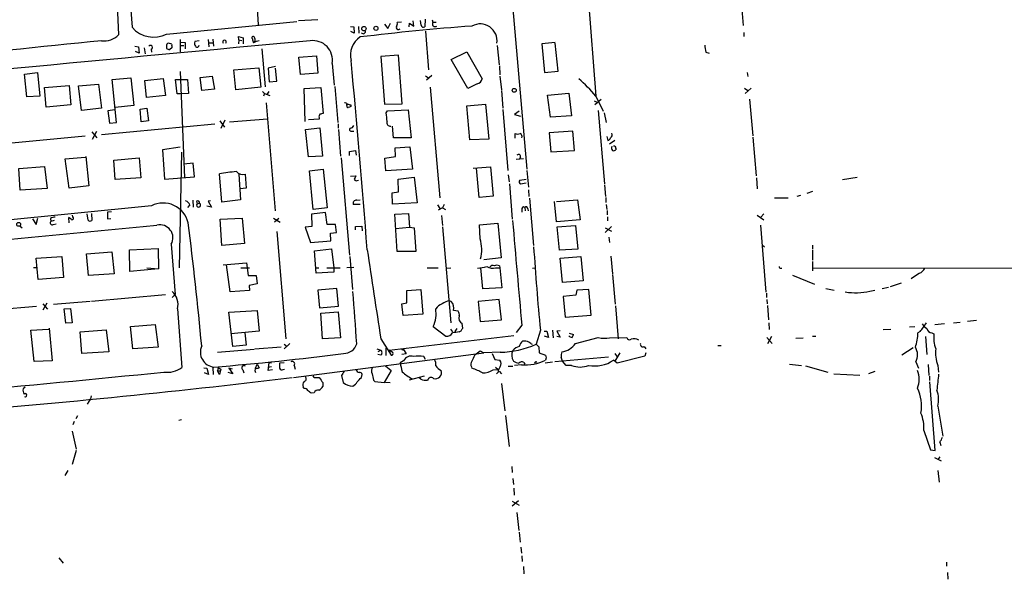
# Model space of a CAD drawing. Extents: x 2 to 969, y 4 to 899.
# Drawn here: x 390 to 588, y 669 to 781 of the extents above; entities that cross this region are included whole.
import ezdxf

# ---------------------------------------------------------------- set-up
doc = ezdxf.new("R2010")
doc.units = 0
doc.header["$MEASUREMENT"] = 0
doc.layers.add('MAIN', color=5, linetype='CONTINUOUS')

msp = doc.modelspace()

# ---------------------------------------------------------------- linework, layer by layer
at = {"layer": 'MAIN'}
for p, q in [((409.0247, 802.2166), (410.0407, 777.8326)), ((488.1033, 794.0886), (491.9133, 750.9086)), ((437.388, 789.432), (438.0653, 779.8646)), ((504.0207, 787.8233), (505.714, 765.556)), ((534.7547, 785.9606), (535.2627, 779.6953)), ((419.6927, 778.002), (445.77, 780.542)), ((450.0033, 780.8806), (446.1087, 780.6266)), ((463.3807, 779.9493), (464.058, 779.1026)), ((464.058, 779.1026), (464.566, 780.2033)), ((466.7673, 780.3726), (465.9207, 780.288)), ((468.2913, 779.4413), (468.376, 780.2033)), ((468.376, 780.2033), (469.2227, 779.6106)), ((469.2227, 779.6106), (469.138, 780.6266)), ((470.7467, 779.78), (470.5773, 780.7113)), ((471.5087, 780.9653), (471.424, 779.4413)), ((472.948, 780.8806), (473.0327, 780.3726)), ((473.0327, 780.3726), (473.71, 780.3726)), ((456.5227, 779.526), (457.2, 779.4413)), ((457.2847, 778.1713), (456.6073, 778.51)), ((457.2, 779.4413), (457.2847, 778.1713)), ((458.1313, 779.526), (458.216, 778.1713)), ((466.2593, 778.9333), (466.5133, 779.018)), ((471.5933, 778.5946), (472.186, 770.8053)), ((535.432, 778.3406), (535.432, 777.494)), ((419.6927, 775.8006), (419.6927, 775.1233)), ((420.7087, 775.97), (420.0313, 776.1393)), ((422.402, 776.9013), (422.402, 774.446)), ((422.4867, 776.3933), (423.418, 776.3086)), ((423.418, 776.3086), (423.418, 775.0386)), ((426.212, 776.6473), (425.3653, 776.478)), ((427.99, 776.9013), (428.1593, 775.462)), ((428.1593, 776.224), (428.9213, 776.224)), ((428.9213, 776.986), (429.0907, 775.5466)), ((434.1707, 776.8166), (434.086, 777.494)), ((434.086, 777.494), (435.0173, 777.24)), ((434.1707, 776.8166), (434.086, 776.0546)), ((434.1707, 776.8166), (434.7633, 776.732)), ((435.0173, 777.24), (435.0173, 776.0546)), ((497.586, 776.3086), (494.8767, 776.0546)), ((494.8767, 776.0546), (495.4693, 770.2973)), ((498.1787, 770.5513), (497.586, 776.1393)), ((413.3427, 775.5466), (414.02, 775.462)), ((414.1893, 774.192), (413.4273, 774.5306)), ((414.02, 775.462), (414.1893, 774.192)), ((415.2053, 775.208), (415.3747, 774.0226)), ((416.56, 774.954), (416.6447, 774.3613)), ((420.2853, 774.8693), (420.7933, 775.3773)), ((422.5713, 775.716), (423.164, 775.716)), ((438.7427, 775.0386), (439.42, 767.4186)), ((476.758, 772.922), (479.8907, 774.446)), ((479.8907, 774.446), (482.9387, 769.0273)), ((485.9867, 775.716), (486.3253, 771.8213)), ((527.812, 774.3613), (528.4893, 774.192)), ((446.1933, 773.3453), (449.7493, 773.5993)), ((446.532, 769.874), (446.1933, 773.3453)), ((449.7493, 773.5993), (450.0033, 770.128)), ((452.882, 772.0753), (453.3053, 767.7573)), ((466.1747, 773.7686), (462.6187, 773.5146)), ((462.6187, 773.5146), (463.3807, 763.9473)), ((466.9367, 764.032), (466.1747, 773.7686)), ((480.06, 767.08), (476.758, 772.922)), ((391.16, 769.9586), (393.7847, 770.2973)), ((391.668, 765.3866), (391.16, 769.9586)), ((393.7847, 770.2973), (394.2927, 765.556)), ((422.402, 770.4666), (423.2487, 749.1306)), ((433.1547, 770.8053), (438.15, 771.2286)), ((433.578, 766.826), (433.1547, 770.8053)), ((438.15, 771.2286), (438.5733, 767.334)), ((441.5367, 771.4826), (440.0127, 771.144)), ((440.0127, 771.144), (440.2667, 768.4346)), ((441.7907, 768.5193), (441.5367, 771.144)), ((450.0033, 770.128), (446.532, 769.874)), ((486.41, 771.652), (486.4947, 769.7893)), ((495.4693, 770.2973), (498.1787, 770.5513)), ((536.1093, 770.2973), (536.194, 769.4506)), ((401.9973, 767.588), (406.0613, 767.9266)), ((406.0613, 767.9266), (406.654, 763.1006)), ((408.7707, 768.858), (412.496, 769.1966)), ((409.6173, 760.222), (408.7707, 768.858)), ((412.496, 769.1966), (413.0887, 763.6933)), ((415.29, 768.6886), (419.0153, 769.112)), ((415.6287, 765.302), (415.29, 768.6886)), ((419.0153, 769.112), (419.4387, 765.6406)), ((421.8093, 765.9793), (421.4707, 768.858)), ((421.4707, 768.858), (423.8413, 768.858)), ((423.8413, 768.858), (424.0953, 766.064)), ((426.3813, 769.2813), (428.8367, 769.5353)), ((426.72, 766.6566), (426.3813, 769.2813)), ((428.8367, 769.5353), (429.26, 766.9106)), ((440.2667, 768.4346), (441.7907, 768.5193)), ((471.5933, 769.62), (472.186, 769.1966)), ((472.8633, 769.7046), (471.7627, 768.7733)), ((481.9227, 768.0113), (480.06, 767.08)), ((486.4947, 769.5353), (486.8333, 766.826)), ((395.224, 767.2493), (400.1347, 767.6726)), ((395.5627, 763.3546), (395.224, 767.2493)), ((400.1347, 767.6726), (400.4733, 763.778)), ((402.59, 762.6773), (401.9973, 767.588)), ((422.402, 765.9793), (421.8093, 765.9793)), ((424.0953, 766.064), (422.402, 765.9793)), ((429.26, 766.9106), (426.72, 766.6566)), ((438.5733, 767.334), (433.578, 766.826)), ((438.912, 766.4873), (439.3353, 766.064)), ((439.3353, 766.064), (439.0813, 765.556)), ((439.3353, 766.064), (440.3513, 765.6406)), ((440.182, 766.4873), (439.7587, 765.8946)), ((447.294, 767.08), (450.596, 767.2493)), ((447.4633, 760.476), (447.294, 767.08)), ((450.596, 767.2493), (451.104, 762.0846)), ((453.39, 767.5033), (453.9827, 760.222)), ((472.5247, 767.334), (474.472, 745.1513)), ((486.8333, 766.6566), (487.0873, 763.1006)), ((496.062, 765.7253), (500.2953, 766.1486)), ((500.2953, 766.1486), (500.888, 761.5766)), ((535.5167, 767.1646), (536.194, 766.6566)), ((536.8713, 767.1646), (535.686, 766.064)), ((394.2927, 765.556), (391.668, 765.3866)), ((419.4387, 765.6406), (415.6287, 765.302)), ((439.674, 764.2013), (441.452, 742.5266)), ((455.8453, 763.6933), (455.8453, 763.9473)), ((463.3807, 763.9473), (466.9367, 764.032)), ((479.8907, 763.6086), (483.616, 763.9473)), ((483.616, 763.9473), (484.2933, 756.92)), ((496.6547, 761.3226), (496.062, 765.7253)), ((505.3753, 764.6246), (506.1373, 764.286)), ((506.8147, 764.8786), (505.5447, 763.778)), ((505.714, 765.556), (507.238, 762.508)), ((536.5327, 764.9633), (537.21, 757.5973)), ((400.4733, 763.778), (395.5627, 763.3546)), ((406.654, 763.1006), (402.59, 762.6773)), ((409.2787, 762.762), (407.924, 762.5926)), ((407.924, 762.5926), (408.2627, 760.1373)), ((413.0887, 763.6933), (409.3633, 763.27)), ((414.3587, 762.9313), (415.7133, 763.1006)), ((414.6127, 760.3913), (414.3587, 762.9313)), ((415.7133, 763.1006), (416.052, 760.5606)), ((456.6073, 763.778), (456.6073, 763.4393)), ((463.7193, 762.1693), (463.9733, 762.5926)), ((463.9733, 762.5926), (468.122, 762.762)), ((468.122, 762.762), (468.7147, 757.174)), ((480.4833, 756.7506), (479.8907, 763.6086)), ((487.0873, 762.8466), (488.1033, 750.6546)), ((490.3893, 762.508), (489.458, 761.8306)), ((506.222, 762.6773), (507.492, 747.9453)), ((507.4073, 762.1693), (507.8307, 760.222)), ((408.2627, 760.1373), (409.6173, 760.222)), ((416.052, 760.5606), (414.6127, 760.3913)), ((430.3607, 760.5606), (431.292, 759.2906)), ((431.3767, 760.73), (430.53, 759.0366)), ((439.928, 760.8993), (432.308, 760.3066)), ((450.2573, 760.8993), (448.1407, 760.8146)), ((450.2573, 761.238), (450.2573, 760.8993)), ((489.458, 761.8306), (490.6433, 761.492)), ((500.888, 761.5766), (496.6547, 761.3226)), ((404.7067, 758.3593), (405.7227, 757.174)), ((405.638, 758.444), (404.7913, 756.8353)), ((406.654, 757.8513), (429.3447, 759.968)), ((447.548, 758.8673), (450.4267, 759.206)), ((448.1407, 753.364), (447.548, 758.8673)), ((450.4267, 759.206), (450.9347, 753.5333)), ((454.0673, 759.968), (454.0673, 759.1213)), ((454.152, 758.8673), (454.5753, 753.5333)), ((456.7767, 758.5286), (457.2, 758.5286)), ((465.1587, 757.174), (464.9893, 759.5446)), ((489.5427, 757.0893), (489.5427, 758.0206)), ((501.142, 758.5286), (496.4007, 758.19)), ((496.4007, 758.19), (496.7393, 754.38)), ((501.4807, 754.634), (501.142, 758.5286)), ((403.352, 757.5126), (381.0847, 755.396)), ((468.7147, 757.174), (465.1587, 757.174)), ((484.2933, 756.92), (480.4833, 756.7506)), ((507.9153, 757.428), (508.1693, 756.666)), ((509.524, 756.666), (508.508, 755.904)), ((537.21, 757.3433), (537.8873, 749.554)), ((422.402, 755.3113), (418.846, 754.8033)), ((418.846, 754.8033), (419.2693, 748.8766)), ((422.656, 754.2953), (422.2327, 731.0966)), ((456.3533, 754.4646), (457.5387, 754.634)), ((456.3533, 753.618), (456.3533, 754.4646)), ((457.5387, 754.634), (457.708, 753.7026)), ((465.4973, 755.142), (468.4607, 755.396)), ((465.582, 753.4486), (465.4973, 755.142)), ((468.4607, 755.396), (468.9687, 750.9086)), ((496.7393, 754.38), (501.4807, 754.634)), ((509.778, 754.9726), (509.778, 754.8033)), ((399.3727, 752.9406), (403.352, 753.2793)), ((400.1347, 747.0986), (399.3727, 752.9406)), ((403.5213, 753.4486), (404.114, 747.522)), ((409.1093, 752.6866), (414.1893, 753.1946)), ((409.3633, 748.792), (409.1093, 752.6866)), ((414.1893, 753.1946), (414.528, 749.1306)), ((450.9347, 753.5333), (448.1407, 753.364)), ((454.66, 753.1946), (456.3533, 733.6366)), ((463.4653, 753.11), (465.582, 753.4486)), ((463.6347, 750.57), (463.4653, 753.11)), ((491.236, 752.9406), (489.7967, 752.856)), ((490.6433, 753.2793), (490.3893, 752.856)), ((390.0593, 750.9933), (395.224, 751.4166)), ((390.3133, 746.6753), (390.0593, 750.9933)), ((395.224, 751.4166), (395.732, 747.014)), ((425.0267, 752.094), (423.164, 751.9246)), ((425.2807, 749.3846), (425.0267, 752.094)), ((448.31, 750.57), (451.104, 750.9086)), ((449.072, 742.7806), (448.31, 750.57)), ((451.104, 750.9086), (451.866, 743.1193)), ((468.9687, 750.9086), (463.6347, 750.57)), ((481.1607, 751.078), (484.632, 751.332)), ((482.346, 745.236), (481.838, 751.078)), ((484.632, 751.332), (485.14, 745.49)), ((491.9133, 750.6546), (492.252, 747.268)), ((414.528, 749.1306), (409.3633, 748.792)), ((419.2693, 748.8766), (425.2807, 749.3846)), ((430.784, 744.3046), (430.276, 749.9773)), ((434.1707, 749.8926), (434.5093, 744.728)), ((435.4407, 749.8926), (435.61, 747.0986)), ((456.5227, 749.4693), (457.6233, 749.554)), ((466.09, 748.8766), (469.3073, 749.3)), ((466.1747, 746.3366), (466.09, 748.8766)), ((469.3073, 749.3), (469.9, 744.1353)), ((488.188, 749.7233), (488.3573, 748.3686)), ((490.474, 748.7073), (491.744, 748.8766)), ((537.972, 749.1306), (538.0567, 746.9293)), ((555.1593, 748.792), (558.1227, 749.3)), ((395.732, 747.014), (390.3133, 746.6753)), ((404.114, 747.522), (400.1347, 747.0986)), ((435.61, 747.0986), (434.4247, 746.9293)), ((464.9047, 746.1673), (466.1747, 746.3366)), ((488.442, 747.9453), (488.95, 740.8333)), ((491.744, 748.1146), (490.6433, 747.8606)), ((492.252, 746.76), (492.3367, 745.4053)), ((507.492, 747.776), (507.6613, 745.4053)), ((548.132, 746.0826), (549.2327, 746.506)), ((424.942, 744.6433), (425.0267, 743.2886)), ((425.704, 744.474), (425.7887, 743.966)), ((428.498, 744.5586), (427.99, 744.474)), ((427.99, 744.474), (428.6673, 743.2886)), ((434.5093, 744.728), (430.784, 744.3046)), ((457.7927, 744.6433), (458.47, 744.728)), ((464.9893, 743.8813), (464.9047, 746.1673)), ((485.14, 745.49), (482.346, 745.236)), ((492.4213, 745.0666), (493.268, 735.584)), ((497.84, 740.3253), (497.4167, 744.3893)), ((497.84, 744.3893), (502.0733, 744.728)), ((502.0733, 744.728), (502.5813, 740.7486)), ((507.746, 745.236), (507.746, 744.22)), ((541.528, 745.1513), (544.322, 745.1513)), ((546.1, 745.49), (546.862, 745.6593)), ((416.6447, 743.5426), (330.1153, 734.9913)), ((408.6013, 742.3573), (407.8393, 742.2726)), ((407.8393, 742.2726), (407.8393, 740.918)), ((424.3493, 743.712), (423.8413, 743.204)), ((425.7887, 743.966), (426.2967, 744.0506)), ((428.6673, 743.2886), (427.736, 743.458)), ((451.866, 743.1193), (449.072, 742.7806)), ((458.47, 743.7966), (457.1153, 743.7966)), ((469.9, 744.1353), (464.9893, 743.8813)), ((473.964, 743.712), (474.472, 743.0346)), ((474.98, 743.1193), (474.1333, 742.696)), ((475.3187, 743.7966), (474.98, 743.1193)), ((474.98, 743.1193), (475.5727, 742.7806)), ((490.8973, 742.7806), (490.8973, 742.2726)), ((491.49, 743.204), (491.5747, 742.5266)), ((492.0827, 742.95), (492.1673, 742.5266)), ((507.8307, 743.7966), (507.9153, 742.7806)), ((508, 742.6113), (508, 741.7646)), ((392.7687, 740.918), (393.5307, 739.8173)), ((393.5307, 739.8173), (393.8693, 741.0873)), ((396.4093, 741.0026), (396.494, 740.41)), ((397.1713, 740.5793), (396.494, 740.41)), ((400.1347, 740.156), (400.05, 741.172)), ((400.8967, 741.3413), (400.812, 741.68)), ((403.9447, 740.664), (403.7753, 741.934)), ((404.622, 742.0186), (404.7067, 740.5793)), ((407.8393, 740.918), (408.5167, 741.0026)), ((430.4453, 740.8333), (434.848, 741.0873)), ((430.784, 735.584), (430.4453, 740.8333)), ((434.848, 741.0873), (435.2713, 736.0073)), ((441.1133, 741.0873), (442.468, 740.2406)), ((442.214, 741.0026), (441.2827, 740.2406)), ((451.5273, 742.188), (448.7333, 741.8493)), ((448.7333, 741.8493), (448.818, 739.394)), ((451.866, 739.8173), (451.5273, 742.188)), ((465.4127, 741.8493), (468.2067, 742.0186)), ((465.9207, 734.3986), (465.4127, 741.8493)), ((468.2067, 742.0186), (468.376, 739.2246)), ((474.8107, 741.5953), (474.98, 739.5633)), ((502.5813, 740.7486), (497.84, 740.3253)), ((508.0847, 741.3413), (508.0847, 740.4946)), ((538.0567, 741.68), (539.4113, 740.7486)), ((539.4113, 741.934), (538.8187, 741.2566)), ((390.3133, 739.4786), (390.7367, 739.14)), ((396.9173, 739.8173), (397.51, 739.902)), ((441.7907, 738.378), (443.5687, 716.8726)), ((448.818, 739.394), (447.4633, 739.2246)), ((447.4633, 739.2246), (448.564, 736.1766)), ((453.5593, 739.8173), (451.866, 739.8173)), ((453.7287, 738.2086), (453.5593, 739.8173)), ((457.5387, 739.394), (458.8087, 739.4786)), ((457.5387, 738.7166), (457.5387, 739.394)), ((458.8087, 739.4786), (458.8933, 738.5473)), ((465.582, 738.9706), (468.376, 739.2246)), ((468.376, 739.2246), (469.3073, 739.14)), ((469.3073, 739.14), (469.646, 734.3986)), ((474.98, 739.3093), (476.6733, 720.09)), ((482.4307, 739.7326), (486.0713, 740.0713)), ((482.5153, 736.9386), (482.4307, 739.7326)), ((486.0713, 740.0713), (486.7487, 733.1286)), ((498.0093, 739.3093), (501.65, 739.5633)), ((498.4327, 734.6526), (498.0093, 739.3093)), ((501.65, 739.5633), (502.158, 734.822)), ((508.8467, 739.394), (507.5767, 738.2086)), ((507.5767, 739.14), (508.8467, 738.4626)), ((538.734, 739.648), (539.8347, 726.186)), ((448.564, 736.1766), (452.628, 736.5153)), ((452.5433, 738.0393), (453.7287, 738.2086)), ((452.628, 736.5153), (452.5433, 738.0393)), ((508.3387, 737.2773), (508.508, 736.1766)), ((412.242, 734.7373), (417.9993, 734.9913)), ((412.3267, 730.3346), (412.242, 734.7373)), ((417.9993, 734.9913), (418.084, 730.9273)), ((420.624, 735.838), (421.386, 725.7626)), ((435.2713, 736.0073), (430.784, 735.584)), ((449.326, 734.4833), (452.7127, 734.9066)), ((449.6647, 729.996), (449.326, 734.4833)), ((452.7127, 734.9066), (453.2207, 731.0966)), ((469.646, 734.3986), (465.9207, 734.3986)), ((502.158, 734.822), (498.4327, 734.6526)), ((539.1573, 735.6686), (539.5807, 735.33)), ((549.148, 735.6686), (549.148, 734.822)), ((549.148, 734.6526), (549.148, 732.6206)), ((393.5307, 733.044), (398.6953, 733.3826)), ((393.954, 728.726), (393.5307, 733.044)), ((398.6953, 733.3826), (399.034, 729.1493)), ((403.606, 733.8906), (408.686, 734.314)), ((404.0293, 729.5726), (403.606, 733.8906)), ((408.686, 734.314), (409.194, 729.9113)), ((456.438, 733.3826), (456.946, 726.7786)), ((486.7487, 733.1286), (483.2773, 732.7053)), ((498.602, 733.044), (502.7507, 733.3826)), ((499.0253, 728.1333), (498.602, 733.044)), ((502.7507, 733.3826), (503.174, 728.472)), ((508.762, 733.4673), (509.1007, 729.9113)), ((549.148, 732.3666), (549.148, 730.504)), ((393.0227, 731.1813), (393.6153, 731.1813)), ((418.084, 730.9273), (412.3267, 730.3346)), ((415.7133, 731.0966), (418.084, 730.9273)), ((431.038, 731.6893), (435.6947, 732.1126)), ((432.3927, 726.2706), (431.7153, 731.6893)), ((434.594, 731.0966), (436.2873, 731.0966)), ((435.6947, 732.1126), (436.0333, 729.5726)), ((449.58, 731.0966), (450.1727, 731.0966)), ((451.7813, 731.0966), (454.4907, 731.0966)), ((453.2207, 731.0966), (453.2207, 730.25)), ((457.2, 731.1813), (455.8453, 731.0966)), ((471.932, 731.0966), (474.1333, 731.0966)), ((475.742, 731.012), (476.6733, 731.0966)), ((483.108, 726.8633), (482.6847, 731.0966)), ((485.648, 731.0966), (486.4947, 731.0966)), ((486.41, 731.52), (486.4947, 731.0966)), ((486.4947, 731.0966), (486.918, 727.1173)), ((493.014, 731.012), (493.522, 731.0966)), ((542.798, 731.012), (543.052, 731.012)), ((549.148, 731.0966), (666.1573, 730.8426)), ((399.034, 729.1493), (393.954, 728.726)), ((409.194, 729.9113), (404.0293, 729.5726)), ((436.0333, 729.5726), (437.642, 729.5726)), ((437.642, 729.5726), (437.8113, 727.8793)), ((453.2207, 730.25), (449.6647, 729.996)), ((503.174, 728.472), (499.0253, 728.1333)), ((509.1007, 729.742), (509.6087, 723.8153)), ((545.1687, 729.6573), (549.5713, 727.7946)), ((570.6533, 729.996), (568.96, 728.8953)), ((436.2873, 726.5246), (432.3927, 726.2706)), ((437.8113, 727.8793), (436.2027, 727.5406)), ((436.2027, 727.5406), (436.2873, 726.5246)), ((453.8133, 726.948), (450.0033, 726.6093)), ((450.0033, 726.6093), (450.342, 723.0533)), ((454.152, 723.392), (453.8133, 726.948)), ((467.868, 726.5246), (470.662, 726.7786)), ((467.868, 724.0693), (467.868, 726.5246)), ((470.662, 726.7786), (471.0853, 721.7833)), ((486.918, 727.1173), (483.108, 726.8633)), ((501.904, 726.6093), (501.7347, 725.5933)), ((504.3593, 726.7786), (501.904, 726.6093)), ((504.7827, 721.614), (504.3593, 726.7786)), ((551.8573, 726.948), (553.5507, 726.6093)), ((560.6627, 726.44), (561.6787, 726.6093)), ((563.118, 726.948), (564.388, 727.202)), ((566.928, 728.0486), (564.7267, 727.2866)), ((419.4387, 725.678), (404.622, 724.3233)), ((420.7933, 725.17), (421.386, 725.7626)), ((476.758, 724.3233), (476.4193, 724.4926)), ((486.3253, 724.7466), (482.1767, 724.3233)), ((486.8333, 720.6826), (486.3253, 724.7466)), ((501.7347, 725.5933), (499.1947, 725.3393)), ((499.1947, 725.3393), (499.618, 721.1906)), ((539.9193, 726.0166), (539.9193, 725.17)), ((540.004, 724.7466), (540.0887, 723.9)), ((371.9407, 721.5293), (393.6153, 723.392)), ((395.6473, 723.9846), (394.8853, 722.63)), ((394.8853, 723.9), (395.8167, 722.7993)), ((404.368, 724.3233), (397.002, 723.7306)), ((399.1187, 722.884), (400.3887, 722.9686)), ((399.4573, 720.0053), (399.1187, 722.884)), ((400.3887, 722.9686), (400.7273, 720.09)), ((421.894, 722.884), (422.7407, 711.1153)), ((432.1387, 722.2066), (437.8113, 722.5453)), ((437.8113, 722.5453), (438.2347, 718.3966)), ((450.342, 723.0533), (454.152, 723.392)), ((466.852, 723.9), (467.868, 724.0693)), ((467.106, 721.5293), (466.852, 723.9)), ((478.1127, 722.376), (477.1813, 722.5453)), ((482.1767, 724.3233), (482.5153, 720.344)), ((509.6933, 723.4766), (510.2013, 716.8726)), ((540.1733, 723.5613), (540.3427, 720.6826)), ((432.9853, 715.3486), (432.1387, 722.2066)), ((450.596, 722.0373), (454.0673, 722.2913)), ((450.9347, 716.8726), (450.596, 722.0373)), ((454.0673, 722.2913), (454.5753, 717.042)), ((471.0853, 721.7833), (467.106, 721.5293)), ((482.5153, 720.344), (486.8333, 720.6826)), ((499.618, 721.1906), (504.7827, 721.614)), ((580.2207, 720.4286), (582.0833, 720.598)), ((392.43, 718.566), (395.986, 718.82)), ((393.1073, 712.3006), (392.43, 718.566)), ((396.1553, 718.9893), (396.748, 712.47)), ((400.7273, 720.09), (399.4573, 720.0053)), ((402.336, 718.2273), (407.5853, 718.6506)), ((407.5853, 718.6506), (408.0933, 714.248)), ((412.4113, 719.328), (417.4067, 719.7513)), ((412.9193, 714.8406), (412.4113, 719.328)), ((417.4067, 719.7513), (417.9993, 715.1793)), ((473.1173, 719.328), (475.6573, 717.3806)), ((476.5887, 718.82), (477.012, 718.2273)), ((477.8587, 718.9046), (477.4353, 718.312)), ((479.044, 718.9893), (478.9593, 719.9206)), ((490.8973, 719.582), (489.7967, 718.1426)), ((494.6227, 718.566), (493.776, 715.772)), ((497.078, 718.566), (497.1627, 717.042)), ((540.4273, 720.09), (540.512, 718.7353)), ((563.372, 718.7353), (564.896, 718.82)), ((568.6213, 719.2433), (569.722, 719.328)), ((573.7013, 719.7513), (575.6487, 719.9206)), ((577.4267, 720.09), (578.7813, 720.1746)), ((402.6747, 713.9093), (402.336, 718.2273)), ((438.2347, 718.3966), (432.562, 717.8886)), ((435.356, 718.058), (435.61, 715.6026)), ((454.5753, 717.042), (450.9347, 716.8726)), ((462.6187, 716.8726), (464.7353, 713.5706)), ((464.312, 714.5866), (489.2887, 717.55)), ((478.3667, 718.2273), (478.7053, 718.4813)), ((495.3847, 718.3966), (495.8927, 718.3966)), ((496.2313, 717.1266), (495.4693, 717.3806)), ((495.8927, 718.3966), (496.2313, 717.1266)), ((498.602, 718.4813), (497.9247, 718.3966)), ((497.9247, 718.3966), (498.602, 717.2113)), ((498.602, 717.2113), (497.9247, 717.296)), ((500.38, 717.9733), (501.2267, 717.7193)), ((501.65, 715.9413), (506.222, 717.1266)), ((508.508, 717.042), (511.9793, 717.1266)), ((540.004, 717.1266), (541.1047, 715.9413)), ((540.9353, 717.296), (540.1733, 715.8566)), ((545.846, 716.9573), (547.2853, 717.042)), ((549.148, 717.3806), (549.8253, 717.3806)), ((570.738, 718.312), (570.3147, 718.058)), ((571.8387, 717.296), (572.0927, 713.74)), ((573.1087, 718.058), (573.532, 717.8886)), ((417.9993, 715.1793), (412.9193, 714.8406)), ((429.8527, 714.1633), (437.2187, 714.756)), ((435.61, 715.6026), (432.9853, 715.3486)), ((437.388, 714.8406), (442.6373, 715.264)), ((444.4153, 715.9413), (443.23, 714.8406)), ((443.23, 715.772), (443.8227, 715.3486)), ((461.8567, 714.8406), (462.6187, 714.5866)), ((463.6347, 715.01), (463.6347, 713.486)), ((467.106, 714.8406), (467.6987, 713.8246)), ((494.284, 715.264), (494.3687, 714.0786)), ((515.4507, 715.3486), (515.7893, 714.8406)), ((530.1827, 715.518), (530.86, 715.518)), ((567.0973, 713.6553), (569.3833, 715.0946)), ((408.0933, 714.248), (402.6747, 713.9093)), ((445.0927, 709.0833), (483.2773, 714.0786)), ((462.6187, 713.5706), (462.026, 713.74)), ((462.1107, 714.3326), (462.6187, 714.5866)), ((464.7353, 714.248), (464.312, 714.5866)), ((467.6987, 713.8246), (466.852, 713.74)), ((471.5933, 712.724), (471.2547, 713.3166)), ((481.4993, 713.6553), (482.5153, 714.4173)), ((482.5153, 714.4173), (483.2773, 714.0786)), ((486.5793, 714.1633), (483.2773, 714.0786)), ((484.9707, 713.9093), (485.4787, 712.724)), ((485.4787, 712.724), (486.4947, 712.5546)), ((494.3687, 714.0786), (495.6387, 713.5706)), ((495.808, 713.0626), (495.6387, 712.5546)), ((497.5013, 712.3006), (508.254, 713.232)), ((510.54, 714.0786), (509.524, 712.3853)), ((509.524, 713.9093), (510.032, 713.232)), ((515.5353, 713.4013), (510.032, 711.962)), ((515.7893, 714.0786), (515.5353, 713.4013)), ((396.748, 712.47), (393.1073, 712.3006)), ((427.1433, 711.0306), (427.736, 710.946)), ((427.736, 710.946), (428.0747, 709.676)), ((428.9213, 711.1153), (429.006, 709.676)), ((430.022, 711.1153), (429.8527, 710.438)), ((430.022, 711.1153), (430.53, 710.7766)), ((430.53, 710.7766), (430.276, 709.676)), ((432.9007, 710.7766), (432.1387, 710.946)), ((432.1387, 710.946), (432.9853, 709.8453)), ((437.4727, 710.946), (437.8113, 711.7926)), ((437.8113, 711.7926), (438.2347, 711.0306)), ((440.0127, 710.5226), (440.2667, 712.0466)), ((440.0127, 711.2), (440.69, 711.2846)), ((440.69, 711.962), (440.2667, 712.0466)), ((443.23, 712.0466), (442.2987, 711.962)), ((443.0607, 710.692), (443.3147, 710.7766)), ((445.262, 711.5386), (445.4313, 710.7766)), ((463.55, 711.454), (464.7353, 710.5226)), ((467.1907, 712.47), (466.5133, 712.0466)), ((485.14, 710.6073), (486.156, 710.692)), ((485.648, 711.2), (486.156, 710.692)), ((488.188, 711.3693), (489.1193, 711.3693)), ((490.8127, 711.6233), (489.458, 711.5386)), ((491.3207, 712.1313), (491.49, 711.7926)), ((493.6913, 712.3006), (493.8607, 712.1313)), ((495.554, 712.0466), (497.078, 712.216)), ((499.7873, 711.5386), (499.0253, 712.3853)), ((500.888, 711.5386), (499.7873, 711.5386)), ((510.032, 711.962), (509.27, 712.5546)), ((544.576, 711.7926), (546.9467, 711.5386)), ((547.7933, 711.454), (552.2807, 710.184)), ((569.8913, 712.216), (570.3993, 710.946)), ((572.3467, 711.708), (572.516, 709.5066)), ((574.294, 711.5386), (574.4633, 710.184)), ((428.0747, 709.676), (427.3127, 710.0146)), ((429.8527, 710.438), (430.4453, 710.438)), ((430.276, 709.676), (429.8527, 710.438)), ((432.9853, 709.8453), (432.054, 710.0993)), ((434.9327, 710.6073), (435.1867, 710.0146)), ((440.944, 710.6073), (440.0127, 710.5226)), ((449.326, 709.0833), (450.2573, 709.0833)), ((454.7447, 709.5066), (455.0833, 708.0673)), ((458.724, 709.0833), (458.8933, 709.676)), ((464.7353, 710.5226), (463.296, 708.0673)), ((471.3393, 709.3373), (468.2913, 708.5753)), ((470.662, 708.7446), (470.2387, 709.0833)), ((486.156, 710.184), (485.8173, 709.8453)), ((486.3253, 710.3533), (486.8333, 709.8453)), ((553.466, 709.8453), (558.6307, 709.5913)), ((560.4933, 709.93), (561.7633, 710.3533)), ((572.6007, 709.3373), (572.6007, 708.4906)), ((391.3293, 707.136), (390.906, 706.7973)), ((447.2093, 706.882), (447.04, 707.2206)), ((451.0193, 708.0673), (451.0193, 707.3053)), ((461.1793, 708.5753), (461.4333, 708.3213)), ((461.4333, 708.3213), (463.296, 708.0673)), ((463.55, 708.152), (464.4813, 708.0673)), ((486.8333, 707.898), (487.5107, 702.3946)), ((573.786, 694.436), (572.6853, 708.2366)), ((449.2413, 706.0353), (448.6487, 705.9506)), ((404.114, 704.2573), (403.7753, 703.7493)), ((574.294, 703.326), (575.31, 697.3146)), ((401.828, 701.3786), (401.4893, 700.786)), ((487.5953, 701.4633), (488.3573, 695.2826)), ((401.1507, 700.278), (400.8967, 699.6006)), ((422.148, 700.532), (422.656, 700.7013)), ((400.7273, 698.3306), (401.574, 694.69)), ((571.5, 698.5), (572.8547, 694.6053)), ((574.7173, 696.1293), (574.8867, 695.452)), ((401.574, 694.436), (400.7273, 691.642)), ((572.8547, 694.6053), (573.786, 694.436)), ((573.6167, 693.0813), (574.9713, 692.404)), ((574.7173, 693.166), (574.294, 692.658)), ((488.8653, 691.2186), (488.95, 690.0333)), ((399.8807, 690.4566), (399.288, 689.4406)), ((574.294, 690.4566), (574.548, 688.086)), ((489.1193, 688.848), (489.204, 687.6626)), ((489.2887, 686.9006), (489.3733, 685.4613)), ((490.22, 684.3606), (488.95, 683.26)), ((488.95, 684.276), (490.3893, 683.514)), ((489.8813, 681.99), (490.3047, 678.434)), ((490.3893, 678.0953), (490.5587, 676.0633)), ((490.728, 675.0473), (490.8127, 673.862)), ((490.8973, 673.354), (490.982, 672.1686)), ((398.1027, 672.9306), (398.9493, 671.83)), ((576.072, 672.084), (576.072, 671.2373)), ((491.236, 671.1526), (491.3207, 669.7133)), ((576.2413, 669.9673), (576.326, 668.6126))]:
    msp.add_line(p, q, dxfattribs=at)
for centre, radius in [((459.2415, 779.0715), 0.4511), ((461.648, 779.1572), 0.4139), ((489.3746, 766.7045), 0.3953), ((390.0246, 739.8176), 0.3824), ((467.0213, 714.7278), 0.1411)]:
    msp.add_circle(centre, radius, dxfattribs=at)
for centre, radius, start, end in [((1587.6825, 858.2303), 1177.5769, 182.4996014, 183.840527), ((464.989, 780.0341), 0.9657, 322.1297, 15.24367), ((471.17, 779.7799), 0.4233, 179.986464, 306.875312), ((473.5322, 780.0763), 0.5808, 149.32387, 306.698254), ((482.537, 776.6269), 3.4001, 351.755033, 118.652286), ((407.2032, 780.509), 3.9006, 261.905836, 316.673539), ((417.079, 783.075), 5.7067, 220.660972, 297.258331), ((521.4948, 250.4738), 530.6912, 94.386355, 96.820535), ((459.105, 778.5523), 0.4827, 217.87186, 15.254078), ((466.1112, 779.2932), 0.3892, 157.632677, 292.367323), ((2187.8932, -18062.8594), 18919.6346, 95.27504944, 95.63641975), ((1340.5707, -8517.4433), 9340.8951, 95.73810517, 95.96728772), ((419.989, 775.843), 0.2993, 81.875312, 188.143638), ((421.6399, 775.8005), 0.9465, 169.683783, 206.559637), ((426.1751, 776.0821), 0.9014, 153.946632, 216.446566), ((425.7925, 775.7891), 0.4197, 215.299608, 1.57029), ((431.292, 776.4054), 0.3679, 313.667268, 226.332732), ((437.0282, 777.2611), 0.2414, 37.88123, 232.11877), ((439.4424, 777.378), 2.5808, 186.840834, 206.56108), ((439.1679, 772.5781), 4.1748, 102.916438, 119.155379), ((436.3722, 776.7744), 1.0581, 343.733298, 36.870981), ((449.0182, 772.7604), 3.9241, 349.945246, 97.893464), ((460.9643, 773.7699), 4.4121, 124.425189, 194.462385), ((533.0108, 776.0208), 5.4572, 182.312515, 197.703514), ((416.453, 775.325), 0.3862, 286.088075, 144.984887), ((420.3447, 775.8263), 0.9588, 227.155503, 266.448267), ((-3331.6491, 432.2373), 3803.6064, 4.5615383, 5.1349631), ((481.7532, 769.1968), 1.1976, 278.136869, 351.863132), ((480.6218, 744.4631), 32.78, 40.05094, 48.535435), ((455.278, 763.2444), 0.9587, 47.151439, 86.453861), ((498.5892, 933.1698), 174.5167, 255.85114, 256.080347), ((493.0859, 592.6927), 174.5167, 103.919645, 104.148852), ((456.0429, 763.524), 0.2602, 139.410647, 282.519254), ((498.6758, 636.3623), 133.8593, 108.316987, 108.546184), ((40.4543, 718.9702), 425.4638, 5.598351, 5.82752), ((450.8502, 761.4496), 0.6295, 132.282873, 199.640967), ((464.5223, 760.2169), 0.6845, 157.758723, 280.812492), ((456.6497, 758.8249), 0.3225, 113.193924, 293.200924), ((456.4442, 759.9314), 0.8139, 275.534773, 338.212969), ((490.0507, 759.5035), 1.5675, 251.089977, 288.910024), ((490.3624, 757.4511), 0.6024, 332.614002, 70.981526), ((508.3388, 757.7666), 0.6825, 299.735509, 29.754253), ((508.0848, 757.2585), 0.5985, 278.116564, 351.883436), ((509.6508, 755.1843), 0.7781, 157.617462, 225.010414), ((509.3124, 755.2265), 0.6292, 250.338213, 317.731211), ((509.4182, 755.1208), 0.3891, 337.613458, 112.386542), ((490.22, 753.4148), 0.4445, 342.249926, 139.644795), ((437.0078, 709.8781), 40.6603, 94.719021, 99.529874), ((434.9328, 751.4805), 1.6671, 220.372785, 287.737209), ((626.8039, 664.5654), 189.3281, 153.327138, 153.556321), ((457.7715, 749.1094), 0.5396, 205.558299, 311.822252), ((490.9627, 748.3647), 0.5968, 144.96787, 237.641471), ((422.9106, 743.1199), 1.5558, 22.369719, 67.630281), ((425.9156, 744.1437), 0.3923, 346.271929, 122.644832), ((457.6657, 744.0506), 0.6062, 77.905903, 204.7725), ((418.9796, 738.9171), 5.1814, 13.833755, 116.784127), ((426.0951, 743.6937), 0.4099, 138.372265, 60.539454), ((491.236, 742.933), 0.3714, 46.854644, 204.225635), ((491.7517, 742.9961), 0.3342, 352.071139, 141.53563), ((396.7057, 740.1137), 0.3642, 125.544994, 305.523047), ((397.455, 739.0028), 2.2567, 92.903231, 117.605171), ((399.7113, 740.0713), 1.1516, 36.024081, 72.896174), ((400.6709, 741.0873), 0.3399, 265.240558, 48.363661), ((404.3801, 741.1113), 0.6243, 225.772379, 301.546171), ((5739.2542, 1195.7273), 5269.9112, 184.9546546, 185.183839), ((-1743.5911, 23066.2633), 22430.9859, 275.3001277, 275.52931052), ((418.348, 737.1108), 2.6078, 330.784914, 103.362677), ((-397.4609, 637.6231), 827.8457, 5.393259, 7.1146428), ((476.2087, 734.7743), 6.6677, 343.446357, 18.941204), ((4927.4344, 1403.1542), 4517.2516, 188.509293, 188.738476), ((999.7344, 767.8208), 507.5075, 183.670605, 185.569457), ((398.2931, 1196.832), 473.2825, 280.18808, 280.417275), ((485.0977, 733.5944), 2.5577, 241.314631, 282.424571), ((485.0977, 730.7721), 0.8045, 68.38772, 142.124392), ((485.902, 730.0371), 1.5675, 71.089977, 108.910023), ((542.7556, 731.3083), 0.2993, 171.875312, 278.143638), ((569.6802, 731.9851), 2.2144, 296.068631, 333.931369), ((557.807, 737.9605), 11.8692, 260.029687, 283.921857), ((418.3298, 723.664), 3.6486, 347.655831, 47.530359), ((32.1844, 690.2428), 426.3783, 3.443999, 4.858539), ((477.5875, 719.2328), 5.388, 102.522118, 137.339176), ((467.7418, 721.9102), 5.9635, 334.342018, 9.398037), ((475.3693, 723.0533), 1.8819, 344.33899, 42.443677), ((477.308, 721.6562), 1.0796, 348.697353, 41.812468), ((479.4741, 720.998), 1.1941, 158.036421, 244.460738), ((351.8862, 803.4026), 152.6261, 326.192728, 326.421931), ((563.1851, 725.0495), 10.1213, 318.265715, 330.658929), ((574.1694, 721.9127), 3.6553, 214.620009, 235.379991), ((573.1104, 719.093), 1.035, 190.48805, 269.905891), ((475.8266, 718.7353), 1.3652, 262.876545, 330.257721), ((480.4051, 696.4117), 21.9106, 95.338088, 98.908732), ((501.0364, 718.1008), 0.9763, 220.61339, 266.258927), ((500.2692, 717.7789), 0.9594, 317.162672, 356.438195), ((507.5581, 722.3031), 5.3461, 255.527329, 280.234583), ((512.4972, 717.1939), 0.5223, 187.403975, 309.009262), ((513.3961, 714.9771), 1.8985, 59.838493, 107.474828), ((559.4093, 718.4983), 10.9143, 342.296167, 357.687968), ((580.1797, 717.0845), 6.6962, 173.103059, 199.578769), ((429.4629, 714.1955), 3.0093, 155.711572, 264.515803), ((455.1501, 716.676), 2.7667, 270.370687, 342.772726), ((486.304, 732.2966), 18.1354, 270.869799, 294.331262), ((491.0581, 712.9695), 2.4713, 105.701454, 141.675837), ((491.9978, 715.01), 1.6437, 124.503137, 168.112419), ((491.4902, 714.6933), 1.7241, 60.59518, 104.219204), ((365.6874, 546.6323), 211.6404, 53.014157, 53.243362), ((621.0299, 842.5179), 179.6053, 224.885409, 225.114592), ((498.461, 718.0296), 3.8119, 277.229419, 326.781425), ((515.1544, 715.7538), 0.502, 158.069312, 306.175908), ((567.1674, 713.6211), 3.0649, 332.713449, 30.556915), ((580.6865, 714.0362), 6.8631, 173.269094, 201.340978), ((386.6257, 1245.4553), 535.947, 274.553586, 277.347684), ((462.2377, 714.0786), 0.635, 306.869898, 53.130102), ((464.7777, 713.9093), 0.3413, 262.864574, 97.135426), ((468.6905, 711.7321), 1.6715, 71.43389, 153.802863), ((470.2387, 707.3085), 6.0934, 80.401799, 99.598201), ((472.2281, 711.835), 1.4482, 344.746963, 37.870126), ((862.138, 522.3835), 425.9938, 153.320369, 153.54954), ((490.9185, 713.514), 2.0526, 151.227361, 213.357951), ((622.7307, 755.6441), 133.8752, 198.317001, 198.54617), ((500.7817, 713.4013), 2.0264, 155.30168, 187.200769), ((497.5032, 712.3013), 1.5244, 3.158773, 33.708831), ((419.7675, 715.1565), 5.0171, 262.354417, 306.342738), ((435.229, 710.9883), 0.4827, 52.12814, 232.12814), ((438.4458, 710.5226), 1.0612, 156.485935, 203.509115), ((437.6845, 712.5124), 1.5806, 262.299482, 290.370222), ((696.2985, 711.454), 254.0003, 179.885409, 180.114592), ((442.8067, 711.2001), 0.568, 206.574073, 296.56054), ((444.881, 711.835), 0.4827, 322.11877, 127.87186), ((458.6037, 711.1291), 1.0735, 204.02915, 253.604435), ((461.755, 710.4295), 1.0147, 130.595783, 215.149756), ((479.6222, 714.2288), 13.2893, 189.451194, 197.337487), ((475.6402, 712.7191), 2.3791, 212.123576, 247.40255), ((482.304, 711.7505), 1.6123, 166.338678, 209.931325), ((477.1543, 699.548), 11.9998, 60.719079, 71.777646), ((487.8562, 710.1618), 1.7003, 138.674281, 179.251915), ((485.6789, 711.8624), 1.0699, 327.31111, 40.314348), ((490.8833, 715.1092), 3.1999, 238.345929, 259.582729), ((490.9291, 711.348), 0.8757, 63.437875, 135.481155), ((491.3401, 721.86), 10.2503, 267.0507, 294.794426), ((493.9882, 711.8346), 0.5526, 122.502209, 175.567893), ((502.5814, 715.5932), 4.394, 247.33219, 292.666607), ((505.5386, 718.1124), 6.6942, 259.11693, 303.876652), ((-3.5434, 4922.4592), 4233.4253, 274.5963414, 275.7296608), ((235.1092, 2452.6456), 1756.131, 274.4826665, 276.8590359), ((446.9977, 708.8716), 0.6693, 288.429535, 34.696778), ((533.8066, 793.9026), 119.7133, 224.885375, 225.114625), ((704.6141, 899.0571), 317.4704, 216.755288, 216.984493), ((666.6919, 582.919), 246.8725, 148.922651, 149.151814), ((246.6257, 920.3348), 299.3541, 314.885422, 315.114605), ((458.4324, 709.6572), 0.4613, 2.335786, 106.588605), ((465.1505, 710.0299), 4.2292, 182.501675, 200.117139), ((472.866, 716.2537), 8.4248, 225.268338, 241.793577), ((471.7627, 712.0473), 3.4813, 251.568174, 274.184115), ((472.7191, 708.3606), 0.7345, 48.891863, 163.003374), ((473.5516, 710.109), 1.2451, 253.693042, 19.401236), ((483.0688, 713.9283), 3.914, 269.333919, 301.950452), ((565.7326, 708.7446), 4.8361, 338.429154, 21.570846), ((646.9848, 700.5017), 73.1102, 172.724345, 175.259846), ((392.5145, 706.5432), 1.6284, 171.022983, 207.896356), ((448.3944, 707.517), 1.3865, 148.733619, 192.344134), ((447.3686, 706.2713), 0.6311, 17.263584, 104.619728), ((448.9456, 708.617), 2.4537, 302.315026, 327.684974), ((457.1186, 710.7809), 3.3921, 233.128751, 268.515093), ((456.4386, 708.8287), 1.5558, 292.369719, 337.630281), ((463.4654, 707.9824), 0.1895, 63.489027, 153.380858), ((562.8005, 703.4157), 8.2345, 349.897541, 25.545282), ((391.3293, 705.5626), 0.3352, 239.663587, 139.270772), ((402.7089, 705.561), 1.9168, 317.143784, 356.458534), ((321.31, 536.8546), 211.6804, 53.018218, 53.2474), ((450.0103, 705.7672), 0.8145, 72.345915, 160.779678), ((569.1043, 704.666), 5.3599, 345.522227, 20.502497), ((563.7358, 698.9606), 7.7778, 356.604989, 22.773373), ((571.2463, 698.4998), 4.2032, 325.669096, 341.200801)]:
    msp.add_arc(centre, radius, start, end, dxfattribs=at)

doc.saveas('drawing.dxf')
